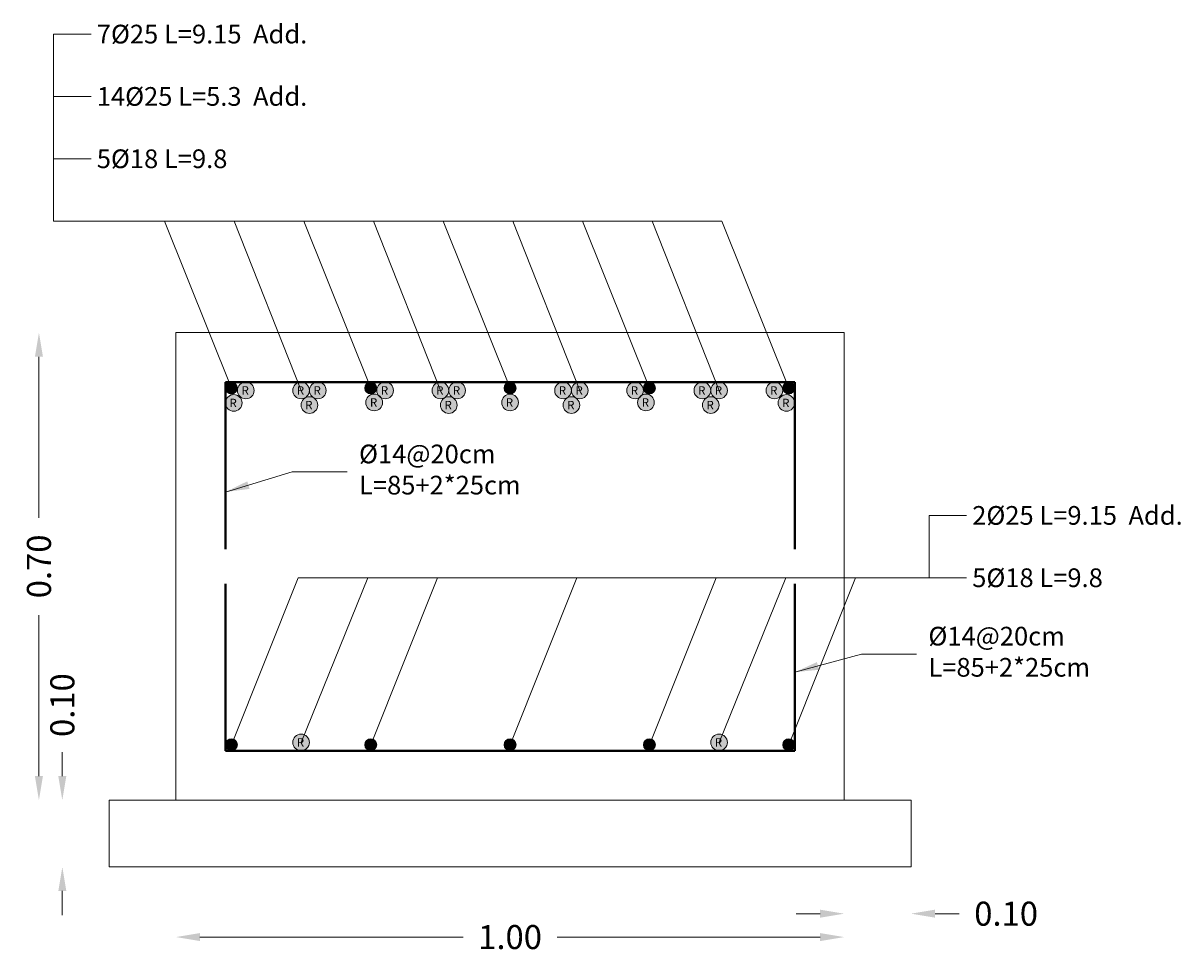
# Model space of a CAD drawing. Units: inches. Extents: x 269 to 848, y -413 to -122.
# Drawn here: x 394 to 411, y -403 to -389 of the extents above; entities that cross this region are included whole.
import ezdxf

# ---------------------------------------------------------------- set-up
doc = ezdxf.new("R2010")
doc.units = ezdxf.units.IN
doc.header["$MEASUREMENT"] = 0
for name, color, linetype, lineweight in [('Sec_Bars', 2, 'Continuous', 9), ('Sec_Dim', 150, 'Continuous', 13), ('Sec_Line', 7, 'Continuous', 9), ('Sec_Rebars', 2, 'Continuous', 9), ('Sec_Text', 9, 'Continuous', 13), ('Sec_Transverse', 2, 'Continuous', 40)]:
    doc.layers.add(name, color=color, linetype=linetype, lineweight=lineweight)
doc.styles.add('Rassam', font='ROMANC.SHX')
doc.dimstyles.new('Rassam_10', dxfattribs={"dimscale": 2, "dimtxt": 0.18, "dimasz": 0.18, "dimexe": 0.1, "dimexo": 0.05, "dimgap": 0.09, "dimtad": 0, "dimlfac": 0.1, "dimzin": 1, "dimdsep": 46, "dimtxsty": 'Rassam', "dimcen": 0.09, "dimse1": 1, "dimse2": 1, "dimclre": 256, "dimadec": 0, "dimazin": 2, "dimtp": 0.1, "dimtm": 0.1, "dimtfac": 0.71, "dimtdec": 4, "dimtofl": 0, "dimtmove": 0, "dimatfit": 3, "dimfxl": 0, "dimtolj": 1, "dimtzin": 7, "dimlwd": -1, "dimlwe": -1, "dimarcsym": 0})

# ---------------------------------------------------------------- blocks, each defined once
blk = doc.blocks.new('*D2465')
at = {"layer": 'Defpoints', "color": 0}
for p in [(396.299, -402.756), (406.299, -402.756), (406.299, -402.756)]:
    blk.add_point(p, dxfattribs=at)
at = {"layer": 'Sec_Dim', "color": 0}
for p, q in [((396.659, -402.756), (400.596, -402.756)), ((405.939, -402.756), (402.002, -402.756))]:
    blk.add_line(p, q, dxfattribs=at)
for points in [[(396.659, -402.696), (396.659, -402.816), (396.299, -402.756)], [(405.939, -402.696), (405.939, -402.816), (406.299, -402.756)]]:
    blk.add_solid(points, dxfattribs=at)
at = {"layer": 'Sec_Dim', "color": 0, "insert": (401.299, -402.756), "char_height": 0.36, "attachment_point": 5, "style": 'Rassam'}
blk.add_mtext('\\A1;1.00', dxfattribs=at)
blk = doc.blocks.new('*D2466')
at = {"layer": 'Defpoints', "color": 0}
for p in [(406.299, -402.406), (407.299, -402.406), (407.299, -402.406)]:
    blk.add_point(p, dxfattribs=at)
at = {"layer": 'Sec_Dim', "color": 0}
for p, q in [((405.939, -402.406), (405.579, -402.406)), ((407.659, -402.406), (408.019, -402.406))]:
    blk.add_line(p, q, dxfattribs=at)
for points in [[(405.939, -402.346), (405.939, -402.466), (406.299, -402.406)], [(407.659, -402.346), (407.659, -402.466), (407.299, -402.406)]]:
    blk.add_solid(points, dxfattribs=at)
at = {"layer": 'Sec_Dim', "color": 0, "insert": (408.722, -402.406), "char_height": 0.36, "attachment_point": 5, "style": 'Rassam'}
blk.add_mtext('\\A1;0.10', dxfattribs=at)
blk = doc.blocks.new('*D2467')
at = {"layer": 'Defpoints', "color": 0}
for p in [(394.599, -400.706), (394.599, -400.706), (394.599, -401.706)]:
    blk.add_point(p, dxfattribs=at)
at = {"layer": 'Sec_Dim', "color": 0}
for p, q in [((394.599, -400.346), (394.599, -399.986)), ((394.599, -402.066), (394.599, -402.426))]:
    blk.add_line(p, q, dxfattribs=at)
for points in [[(394.539, -400.346), (394.659, -400.346), (394.599, -400.706)], [(394.539, -402.066), (394.659, -402.066), (394.599, -401.706)]]:
    blk.add_solid(points, dxfattribs=at)
at = {"layer": 'Sec_Dim', "color": 0, "insert": (394.599, -399.283), "char_height": 0.36, "attachment_point": 5, "rotation": 90, "style": 'Rassam'}
blk.add_mtext('\\A1;0.10', dxfattribs=at)
blk = doc.blocks.new('*D2468')
at = {"layer": 'Defpoints', "color": 0}
for p in [(394.249, -393.706), (394.249, -393.706), (394.249, -400.706)]:
    blk.add_point(p, dxfattribs=at)
at = {"layer": 'Sec_Dim', "color": 0}
for p, q in [((394.249, -394.066), (394.249, -396.478)), ((394.249, -400.346), (394.249, -397.935))]:
    blk.add_line(p, q, dxfattribs=at)
for points in [[(394.189, -394.066), (394.309, -394.066), (394.249, -393.706)], [(394.189, -400.346), (394.309, -400.346), (394.249, -400.706)]]:
    blk.add_solid(points, dxfattribs=at)
at = {"layer": 'Sec_Dim', "color": 0, "insert": (394.249, -397.206), "char_height": 0.36, "attachment_point": 5, "rotation": 90, "style": 'Rassam'}
blk.add_mtext('\\A1;0.70', dxfattribs=at)
blk = doc.blocks.new('*D2469')
at = {"layer": 'Defpoints', "color": 0}
for p in [(396.299, -402.756), (406.299, -402.756), (406.299, -402.756)]:
    blk.add_point(p, dxfattribs=at)
at = {"layer": 'Sec_Dim', "color": 0}
for p, q in [((396.659, -402.756), (400.596, -402.756)), ((405.939, -402.756), (402.002, -402.756))]:
    blk.add_line(p, q, dxfattribs=at)
for points in [[(396.659, -402.696), (396.659, -402.816), (396.299, -402.756)], [(405.939, -402.696), (405.939, -402.816), (406.299, -402.756)]]:
    blk.add_solid(points, dxfattribs=at)
at = {"layer": 'Sec_Dim', "color": 0, "insert": (401.299, -402.756), "char_height": 0.36, "attachment_point": 5, "style": 'Rassam'}
blk.add_mtext('\\A1;1.00', dxfattribs=at)
blk = doc.blocks.new('*D2470')
at = {"layer": 'Defpoints', "color": 0}
for p in [(406.299, -402.406), (407.299, -402.406), (407.299, -402.406)]:
    blk.add_point(p, dxfattribs=at)
at = {"layer": 'Sec_Dim', "color": 0}
for p, q in [((405.939, -402.406), (405.579, -402.406)), ((407.659, -402.406), (408.019, -402.406))]:
    blk.add_line(p, q, dxfattribs=at)
for points in [[(405.939, -402.346), (405.939, -402.466), (406.299, -402.406)], [(407.659, -402.346), (407.659, -402.466), (407.299, -402.406)]]:
    blk.add_solid(points, dxfattribs=at)
at = {"layer": 'Sec_Dim', "color": 0, "insert": (408.722, -402.406), "char_height": 0.36, "attachment_point": 5, "style": 'Rassam'}
blk.add_mtext('\\A1;0.10', dxfattribs=at)
blk = doc.blocks.new('*D2471')
at = {"layer": 'Defpoints', "color": 0}
for p in [(394.599, -400.706), (394.599, -400.706), (394.599, -401.706)]:
    blk.add_point(p, dxfattribs=at)
at = {"layer": 'Sec_Dim', "color": 0}
for p, q in [((394.599, -400.346), (394.599, -399.986)), ((394.599, -402.066), (394.599, -402.426))]:
    blk.add_line(p, q, dxfattribs=at)
for points in [[(394.539, -400.346), (394.659, -400.346), (394.599, -400.706)], [(394.539, -402.066), (394.659, -402.066), (394.599, -401.706)]]:
    blk.add_solid(points, dxfattribs=at)
at = {"layer": 'Sec_Dim', "color": 0, "insert": (394.599, -399.283), "char_height": 0.36, "attachment_point": 5, "rotation": 90, "style": 'Rassam'}
blk.add_mtext('\\A1;0.10', dxfattribs=at)
blk = doc.blocks.new('*D2472')
at = {"layer": 'Defpoints', "color": 0}
for p in [(394.249, -393.706), (394.249, -393.706), (394.249, -400.706)]:
    blk.add_point(p, dxfattribs=at)
at = {"layer": 'Sec_Dim', "color": 0}
for p, q in [((394.249, -394.066), (394.249, -396.478)), ((394.249, -400.346), (394.249, -397.935))]:
    blk.add_line(p, q, dxfattribs=at)
for points in [[(394.189, -394.066), (394.309, -394.066), (394.249, -393.706)], [(394.189, -400.346), (394.309, -400.346), (394.249, -400.706)]]:
    blk.add_solid(points, dxfattribs=at)
at = {"layer": 'Sec_Dim', "color": 0, "insert": (394.249, -397.206), "char_height": 0.36, "attachment_point": 5, "rotation": 90, "style": 'Rassam'}
blk.add_mtext('\\A1;0.70', dxfattribs=at)

msp = doc.modelspace()

# ---------------------------------------------------------------- hatches: boundary and pattern name
at = {"layer": 'Sec_Bars'}
h = msp.add_hatch(color=256, dxfattribs=at)
edge = h.paths.add_edge_path()
edge.add_arc((397.129, -394.5363), 0.09, 0, 360)
h = msp.add_hatch(color=256, dxfattribs=at)
edge = h.paths.add_edge_path()
edge.add_arc((399.214, -394.5363), 0.09, 0, 360)
h = msp.add_hatch(color=256, dxfattribs=at)
edge = h.paths.add_edge_path()
edge.add_arc((401.299, -394.5363), 0.09, 0, 360)
h = msp.add_hatch(color=256, dxfattribs=at)
edge = h.paths.add_edge_path()
edge.add_arc((403.384, -394.5363), 0.09, 0, 360)
h = msp.add_hatch(color=256, dxfattribs=at)
edge = h.paths.add_edge_path()
edge.add_arc((405.469, -394.5363), 0.09, 0, 360)
h = msp.add_hatch(color=256, dxfattribs=at)
edge = h.paths.add_edge_path()
edge.add_arc((397.129, -399.8763), 0.09, 0, 360)
h = msp.add_hatch(color=256, dxfattribs=at)
edge = h.paths.add_edge_path()
edge.add_arc((399.214, -399.8763), 0.09, 0, 360)
h = msp.add_hatch(color=256, dxfattribs=at)
edge = h.paths.add_edge_path()
edge.add_arc((401.299, -399.8763), 0.09, 0, 360)
h = msp.add_hatch(color=256, dxfattribs=at)
edge = h.paths.add_edge_path()
edge.add_arc((403.384, -399.8763), 0.09, 0, 360)
h = msp.add_hatch(color=256, dxfattribs=at)
edge = h.paths.add_edge_path()
edge.add_arc((405.469, -399.8763), 0.09, 0, 360)
at = {"layer": 'Sec_Rebars'}
h = msp.add_hatch(color=256, dxfattribs=at)
edge = h.paths.add_edge_path()
edge.add_arc((397.344, -394.5713), 0.125, 0, 360)
h.paths.add_polyline_path([(397.2622, -394.665), (397.4318, -394.665), (397.4318, -394.4775), (397.2622, -394.4775)], flags=24)
h = msp.add_hatch(color=256, dxfattribs=at)
edge = h.paths.add_edge_path()
edge.add_arc((398.1715, -394.5713), 0.125, 0, 360)
h.paths.add_polyline_path([(398.0897, -394.665), (398.2593, -394.665), (398.2593, -394.4775), (398.0897, -394.4775)], flags=24)
h = msp.add_hatch(color=256, dxfattribs=at)
edge = h.paths.add_edge_path()
edge.add_arc((398.4215, -394.5713), 0.125, 0, 360)
h.paths.add_polyline_path([(398.3397, -394.665), (398.5093, -394.665), (398.5093, -394.4775), (398.3397, -394.4775)], flags=24)
h = msp.add_hatch(color=256, dxfattribs=at)
edge = h.paths.add_edge_path()
edge.add_arc((399.429, -394.5713), 0.125, 0, 360)
h.paths.add_polyline_path([(399.3472, -394.665), (399.5168, -394.665), (399.5168, -394.4775), (399.3472, -394.4775)], flags=24)
h = msp.add_hatch(color=256, dxfattribs=at)
edge = h.paths.add_edge_path()
edge.add_arc((400.2565, -394.5713), 0.125, 0, 360)
h.paths.add_polyline_path([(400.1747, -394.665), (400.3443, -394.665), (400.3443, -394.4775), (400.1747, -394.4775)], flags=24)
h = msp.add_hatch(color=256, dxfattribs=at)
edge = h.paths.add_edge_path()
edge.add_arc((400.5065, -394.5713), 0.125, 0, 360)
h.paths.add_polyline_path([(400.4247, -394.665), (400.5943, -394.665), (400.5943, -394.4775), (400.4247, -394.4775)], flags=24)
h = msp.add_hatch(color=256, dxfattribs=at)
edge = h.paths.add_edge_path()
edge.add_arc((402.0915, -394.5713), 0.125, 0, 360)
h.paths.add_polyline_path([(402.0097, -394.665), (402.1793, -394.665), (402.1793, -394.4775), (402.0097, -394.4775)], flags=24)
h = msp.add_hatch(color=256, dxfattribs=at)
edge = h.paths.add_edge_path()
edge.add_arc((402.3415, -394.5713), 0.125, 0, 360)
h.paths.add_polyline_path([(402.2597, -394.665), (402.4293, -394.665), (402.4293, -394.4775), (402.2597, -394.4775)], flags=24)
h = msp.add_hatch(color=256, dxfattribs=at)
edge = h.paths.add_edge_path()
edge.add_arc((403.169, -394.5713), 0.125, 0, 360)
h.paths.add_polyline_path([(403.0872, -394.665), (403.2568, -394.665), (403.2568, -394.4775), (403.0872, -394.4775)], flags=24)
h = msp.add_hatch(color=256, dxfattribs=at)
edge = h.paths.add_edge_path()
edge.add_arc((404.1765, -394.5713), 0.125, 0, 360)
h.paths.add_polyline_path([(404.0947, -394.665), (404.2643, -394.665), (404.2643, -394.4775), (404.0947, -394.4775)], flags=24)
h = msp.add_hatch(color=256, dxfattribs=at)
edge = h.paths.add_edge_path()
edge.add_arc((404.4265, -394.5713), 0.125, 0, 360)
h.paths.add_polyline_path([(404.3447, -394.665), (404.5143, -394.665), (404.5143, -394.4775), (404.3447, -394.4775)], flags=24)
h = msp.add_hatch(color=256, dxfattribs=at)
edge = h.paths.add_edge_path()
edge.add_arc((405.254, -394.5713), 0.125, 0, 360)
h.paths.add_polyline_path([(405.1722, -394.665), (405.3418, -394.665), (405.3418, -394.4775), (405.1722, -394.4775)], flags=24)
h = msp.add_hatch(color=256, dxfattribs=at)
edge = h.paths.add_edge_path()
edge.add_arc((397.164, -394.7588), 0.125, 0, 360)
h.paths.add_polyline_path([(397.0822, -394.8525), (397.2518, -394.8525), (397.2518, -394.665), (397.0822, -394.665)], flags=24)
h = msp.add_hatch(color=256, dxfattribs=at)
edge = h.paths.add_edge_path()
edge.add_arc((399.2655, -394.7513), 0.125, 0, 360)
h.paths.add_polyline_path([(399.1837, -394.845), (399.3533, -394.845), (399.3533, -394.6575), (399.1837, -394.6575)], flags=24)
h = msp.add_hatch(color=256, dxfattribs=at)
edge = h.paths.add_edge_path()
edge.add_arc((401.299, -394.7513), 0.125, 0, 360)
h.paths.add_polyline_path([(401.2172, -394.845), (401.3868, -394.845), (401.3868, -394.6575), (401.2172, -394.6575)], flags=24)
h = msp.add_hatch(color=256, dxfattribs=at)
edge = h.paths.add_edge_path()
edge.add_arc((403.3325, -394.7513), 0.125, 0, 360)
h.paths.add_polyline_path([(403.2507, -394.845), (403.4203, -394.845), (403.4203, -394.6575), (403.2507, -394.6575)], flags=24)
h = msp.add_hatch(color=256, dxfattribs=at)
edge = h.paths.add_edge_path()
edge.add_arc((405.434, -394.7588), 0.125, 0, 360)
h.paths.add_polyline_path([(405.3522, -394.8525), (405.5218, -394.8525), (405.5218, -394.665), (405.3522, -394.665)], flags=24)
h = msp.add_hatch(color=256, dxfattribs=at)
edge = h.paths.add_edge_path()
edge.add_arc((398.2965, -394.79), 0.125, 0, 360)
h.paths.add_polyline_path([(398.2147, -394.8838), (398.3843, -394.8838), (398.3843, -394.6963), (398.2147, -394.6963)], flags=24)
h = msp.add_hatch(color=256, dxfattribs=at)
edge = h.paths.add_edge_path()
edge.add_arc((400.3815, -394.79), 0.125, 0, 360)
h.paths.add_polyline_path([(400.2997, -394.8838), (400.4693, -394.8838), (400.4693, -394.6963), (400.2997, -394.6963)], flags=24)
h = msp.add_hatch(color=256, dxfattribs=at)
edge = h.paths.add_edge_path()
edge.add_arc((402.2165, -394.79), 0.125, 0, 360)
h.paths.add_polyline_path([(402.1347, -394.8838), (402.3043, -394.8838), (402.3043, -394.6963), (402.1347, -394.6963)], flags=24)
h = msp.add_hatch(color=256, dxfattribs=at)
edge = h.paths.add_edge_path()
edge.add_arc((404.3015, -394.79), 0.125, 0, 360)
h.paths.add_polyline_path([(404.2197, -394.8838), (404.3893, -394.8838), (404.3893, -394.6963), (404.2197, -394.6963)], flags=24)
h = msp.add_hatch(color=256, dxfattribs=at)
edge = h.paths.add_edge_path()
edge.add_arc((398.1715, -399.8413), 0.125, 0, 360)
h.paths.add_polyline_path([(398.0897, -399.935), (398.2593, -399.935), (398.2593, -399.7475), (398.0897, -399.7475)], flags=24)
h = msp.add_hatch(color=256, dxfattribs=at)
edge = h.paths.add_edge_path()
edge.add_arc((404.4265, -399.8413), 0.125, 0, 360)
h.paths.add_polyline_path([(404.3447, -399.935), (404.5143, -399.935), (404.5143, -399.7475), (404.3447, -399.7475)], flags=24)

# ---------------------------------------------------------------- linework, layer by layer
at = {"layer": 'Sec_Bars'}
for centre in [(397.129, -394.5363), (399.214, -394.5363), (401.299, -394.5363), (403.384, -394.5363), (405.469, -394.5363), (397.129, -399.8763), (399.214, -399.8763), (401.299, -399.8763), (403.384, -399.8763), (405.469, -399.8763)]:
    msp.add_circle(centre, 0.09, dxfattribs=at)
at = {"layer": 'Sec_Line'}
for p, q in [((394.469, -389.2363), (395.029, -389.2363)), ((394.469, -389.2363), (394.469, -390.1696)), ((394.469, -390.1696), (395.029, -390.1696)), ((394.469, -390.1696), (394.469, -391.1029)), ((394.469, -392.0363), (394.469, -391.1029)), ((394.469, -391.1029), (395.029, -391.1029)), ((394.469, -392.0363), (404.469, -392.0363)), ((397.129, -394.5363), (396.129, -392.0363)), ((398.1715, -394.5713), (397.1715, -392.0363)), ((399.214, -394.5363), (398.214, -392.0363)), ((400.2565, -394.5713), (399.2565, -392.0363)), ((401.299, -394.5363), (400.299, -392.0363)), ((402.3415, -394.5713), (401.3415, -392.0363)), ((403.384, -394.5363), (402.384, -392.0363)), ((404.4265, -394.5713), (403.4265, -392.0363)), ((405.469, -394.5363), (404.469, -392.0363)), ((407.569, -396.4429), (408.129, -396.4429)), ((407.569, -396.4429), (407.569, -397.3763)), ((397.129, -399.8763), (398.129, -397.3763)), ((398.129, -397.3763), (408.129, -397.3763)), ((398.1715, -399.8413), (399.1715, -397.3763)), ((399.214, -399.8763), (400.214, -397.3763)), ((401.299, -399.8763), (402.299, -397.3763)), ((403.384, -399.8763), (404.384, -397.3763)), ((404.4265, -399.8413), (405.4265, -397.3763)), ((405.469, -399.8763), (406.469, -397.3763))]:
    msp.add_line(p, q, dxfattribs=at)
for points in [[(396.299, -400.7063), (396.299, -393.7063), (406.299, -393.7063), (406.299, -400.7063), (396.299, -400.7063)], [(396.299, -400.7063), (396.299, -393.7063), (406.299, -393.7063), (406.299, -400.7063), (396.299, -400.7063)], [(395.299, -401.7063), (395.299, -400.7063), (407.299, -400.7063), (407.299, -401.7063), (395.299, -401.7063)], [(395.299, -401.7063), (395.299, -400.7063), (407.299, -400.7063), (407.299, -401.7063), (395.299, -401.7063)]]:
    msp.add_lwpolyline(points, dxfattribs=at)
at = {"layer": 'Sec_Rebars'}
for centre in [(397.344, -394.5713), (398.1715, -394.5713), (398.4215, -394.5713), (399.429, -394.5713), (400.2565, -394.5713), (400.5065, -394.5713), (402.0915, -394.5713), (402.3415, -394.5713), (403.169, -394.5713), (404.1765, -394.5713), (404.4265, -394.5713), (405.254, -394.5713), (397.164, -394.7588), (399.2655, -394.7513), (401.299, -394.7513), (403.3325, -394.7513), (405.434, -394.7588), (398.2965, -394.79), (400.3815, -394.79), (402.2165, -394.79), (404.3015, -394.79), (398.1715, -399.8413), (404.4265, -399.8413)]:
    msp.add_circle(centre, 0.125, dxfattribs=at)
at = {"layer": 'Sec_Transverse'}
for p, q in [((397.039, -394.4463), (405.559, -394.4463)), ((397.039, -394.4463), (397.039, -396.9463)), ((405.559, -394.4463), (405.559, -396.9463)), ((397.039, -399.9663), (397.039, -397.4663)), ((405.559, -399.9663), (405.559, -397.4663)), ((397.039, -399.9663), (405.559, -399.9663))]:
    msp.add_line(p, q, dxfattribs=at)

# ---------------------------------------------------------------- texts
at = {"layer": 'Sec_Rebars', "style": 'Rassam'}
for p in [(397.2815, -394.6338), (398.109, -394.6338), (398.359, -394.6338), (399.3665, -394.6338), (400.194, -394.6338), (400.444, -394.6338), (402.029, -394.6338), (402.279, -394.6338), (403.1065, -394.6338), (404.114, -394.6338), (404.364, -394.6338), (405.1915, -394.6338), (397.1015, -394.8213), (398.234, -394.8525), (399.203, -394.8138), (400.319, -394.8525), (401.2365, -394.8138), (402.154, -394.8525), (403.27, -394.8138), (404.239, -394.8525), (405.3715, -394.8213), (398.109, -399.9038), (404.364, -399.9038)]:
    msp.add_text('R', height=0.125, dxfattribs=at).set_placement(p)
at = {"layer": 'Sec_Text', "style": 'Rassam'}
for s, p in [(' 7%%C25 L=9.15  Add.', (395.029, -389.3763)), (' 14%%C25 L=5.3  Add.', (395.029, -390.3096)), (' 5%%C18 L=9.8', (395.029, -391.2429)), (' 2%%C25 L=9.15  Add.', (408.129, -396.5829)), (' 5%%C18 L=9.8', (408.129, -397.5163))]:
    msp.add_text(s, height=0.28, dxfattribs=at).set_placement(p)
at = {"layer": 'Sec_Text', "char_height": 0.28, "width": 0.5, "attachment_point": 4, "style": 'Rassam'}
for insert in [(399.039, -395.7923), (407.559, -398.5203)]:
    msp.add_mtext('%%C14@20cm L=85+2*25cm', dxfattribs=dict(at, insert=insert))

# ---------------------------------------------------------------- dimensions: what is measured, and where the dimension line sits
at = {"layer": 'Sec_Dim'}
for p1, p2, picture, middle in [((394.249, -400.7063), (394.249, -393.7063), '*D2468', (394.249, -397.2063)), ((394.249, -400.7063), (394.249, -393.7063), '*D2472', (394.249, -397.2063)), ((394.599, -401.7063), (394.599, -400.7063), '*D2467', (394.599, -399.2834)), ((394.599, -401.7063), (394.599, -400.7063), '*D2471', (394.599, -399.2834)), ((406.299, -402.4063), (407.299, -402.4063), '*D2466', (408.7219, -402.4063)), ((406.299, -402.4063), (407.299, -402.4063), '*D2470', (408.7219, -402.4063)), ((396.299, -402.7563), (406.299, -402.7563), '*D2465', (401.299, -402.7563)), ((396.299, -402.7563), (406.299, -402.7563), '*D2469', (401.299, -402.7563))]:
    dim = msp.add_aligned_dim(p1=p1, p2=p2, distance=0, dimstyle='Rassam_10', dxfattribs=at)
    dim.commit()
    dim.dimension.update_dxf_attribs({"geometry": picture, "text_midpoint": middle})

# ---------------------------------------------------------------- leaders
at = {"layer": 'Sec_Text', "annotation_type": 0, "has_hookline": 1, "hookline_direction": 0, "text_width": 3.12}
for points in [[(397.039, -396.0923), (398.039, -395.7923), (398.859, -395.7923)], [(405.559, -398.7903), (406.559, -398.5203), (407.379, -398.5203)]]:
    msp.add_leader(points, dimstyle='Rassam_10', dxfattribs=at)

doc.saveas('drawing.dxf')
